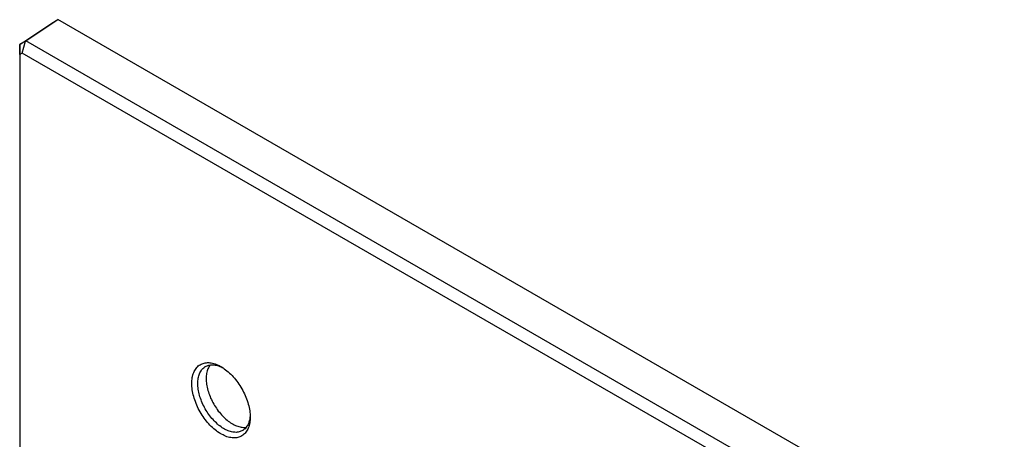
# Model space of a CAD drawing. Units: millimetres. Extents: x -58 to 58, y -70 to 70.
# Drawn here: x -58 to 58, y 20 to 70 of the extents above; entities that cross this region are included whole.
import ezdxf

# ---------------------------------------------------------------- set-up
doc = ezdxf.new("R2010")
doc.units = ezdxf.units.MM
doc.header["$LTSCALE"] = 16.335
doc.layers.add('ASSI', color=7, linetype='CONTINUOUS')
doc.layers.add('SMUSSO', color=7, linetype='CONTINUOUS')

msp = doc.modelspace()

# ---------------------------------------------------------------- linework, layer by layer
at = {"layer": 'ASSI', "color": 7, "linetype": 'CONTINUOUS'}
for p, q in [((-58.21, 66.95), (-54.43, 69.46)), ((-57.51, 67.36), (-53.72, 69.87)), ((-54.43, 69.46), (-53.72, 69.87)), ((57.51, 5.65), (-53.72, 69.87)), ((-57.53, 67.35), (-58.21, 66.95)), ((-57.91, 65.93), (-57.53, 67.35)), ((-57.53, 67.35), (-57.51, 67.36)), ((53.45, 3.3), (-57.51, 67.36)), ((-58.19, 65.77), (-58.21, 66.95)), ((-58.21, 66.95), (-58.21, -4.58)), ((-58.21, 66.95), (-58.21, 66.95)), ((-57.91, 65.93), (-58.19, 65.77)), ((-58.19, 65.77), (-58.19, -5.06)), ((52.44, 2.22), (-57.91, 65.93)), ((-34.69, 29.07), (-34.55, 29.02)), ((-31.13, 23.31), (-31.14, 23.19))]:
    msp.add_line(p, q, dxfattribs=at)
for points in [[(-37.99, 27.06), (-37.98, 27.24), (-37.97, 27.41), (-37.95, 27.58), (-37.93, 27.75), (-37.9, 27.9), (-37.86, 28.06), (-37.81, 28.2), (-37.76, 28.34), (-37.7, 28.48), (-37.64, 28.6), (-37.57, 28.72), (-37.49, 28.83), (-37.4, 28.93), (-37.31, 29.03), (-37.22, 29.12), (-37.12, 29.2), (-37.01, 29.27), (-36.9, 29.33), (-36.78, 29.38), (-36.66, 29.42), (-36.54, 29.46), (-36.41, 29.48), (-36.27, 29.5), (-36.14, 29.51), (-36, 29.51), (-35.85, 29.5), (-35.71, 29.48), (-35.56, 29.45), (-35.41, 29.41), (-35.26, 29.36), (-35.1, 29.31), (-34.95, 29.24), (-34.79, 29.17), (-34.64, 29.09), (-34.56, 29.04)], [(-37.28, 27.06), (-37.28, 27.22), (-37.27, 27.38), (-37.25, 27.53), (-37.23, 27.68), (-37.2, 27.82), (-37.17, 27.95), (-37.12, 28.08), (-37.08, 28.21), (-37.03, 28.33), (-36.97, 28.44), (-36.9, 28.55), (-36.83, 28.65), (-36.76, 28.74), (-36.68, 28.83), (-36.59, 28.9), (-36.5, 28.98), (-36.4, 29.04), (-36.38, 29.05)], [(-36.38, 29.05), (-36.3, 29.09), (-36.2, 29.14), (-36.09, 29.18), (-35.98, 29.21), (-35.86, 29.23), (-35.74, 29.25), (-35.62, 29.26), (-35.49, 29.25), (-35.36, 29.24), (-35.23, 29.23), (-35.1, 29.2), (-34.97, 29.17), (-34.83, 29.12), (-34.69, 29.07)], [(-35.83, 29.24), (-35.84, 29.22), (-35.91, 29.12), (-35.98, 29.01), (-36.04, 28.9), (-36.09, 28.78), (-36.13, 28.66), (-36.18, 28.53), (-36.21, 28.39), (-36.24, 28.25), (-36.26, 28.1), (-36.28, 27.95), (-36.29, 27.79), (-36.29, 27.63)], [(-34.56, 29.04), (-34.48, 29), (-34.32, 28.9), (-34.17, 28.79), (-34.01, 28.68), (-33.86, 28.56), (-33.71, 28.43), (-33.56, 28.29), (-33.41, 28.15), (-33.26, 28), (-33.12, 27.85), (-32.98, 27.69), (-32.84, 27.52), (-32.71, 27.35), (-32.58, 27.17), (-32.45, 26.99), (-32.33, 26.81), (-32.22, 26.62), (-32.11, 26.43), (-32, 26.24), (-31.9, 26.04), (-31.8, 25.85), (-31.71, 25.65), (-31.63, 25.45), (-31.55, 25.25), (-31.48, 25.04), (-31.41, 24.84), (-31.35, 24.64), (-31.3, 24.44), (-31.26, 24.24), (-31.22, 24.05), (-31.18, 23.85), (-31.16, 23.66), (-31.14, 23.47), (-31.13, 23.28), (-31.13, 23.1)], [(-34.55, 29.02), (-34.41, 28.95), (-34.38, 28.93)], [(-31.13, 23.1), (-31.13, 22.92), (-31.14, 22.75), (-31.16, 22.58), (-31.18, 22.42), (-31.22, 22.26), (-31.26, 22.11), (-31.3, 21.96), (-31.35, 21.82), (-31.41, 21.69), (-31.48, 21.56), (-31.55, 21.44), (-31.63, 21.33), (-31.71, 21.23), (-31.8, 21.13), (-31.9, 21.05), (-32, 20.97), (-32.11, 20.9), (-32.22, 20.84), (-32.33, 20.78), (-32.45, 20.74), (-32.58, 20.7), (-32.71, 20.68), (-32.84, 20.66), (-32.98, 20.65), (-33.12, 20.66), (-33.26, 20.67), (-33.41, 20.69), (-33.56, 20.72), (-33.71, 20.75), (-33.86, 20.8), (-34.01, 20.86), (-34.17, 20.92), (-34.32, 21), (-34.48, 21.08), (-34.64, 21.17), (-34.79, 21.27), (-34.95, 21.37), (-35.1, 21.49), (-35.26, 21.61), (-35.41, 21.74), (-35.56, 21.87), (-35.71, 22.01), (-35.85, 22.16), (-36, 22.32), (-36.14, 22.48), (-36.27, 22.64), (-36.41, 22.81), (-36.54, 22.99), (-36.66, 23.17), (-36.78, 23.35), (-36.9, 23.54), (-37.01, 23.73), (-37.12, 23.92), (-37.22, 24.12), (-37.31, 24.32), (-37.4, 24.52), (-37.49, 24.72), (-37.57, 24.92), (-37.64, 25.12), (-37.7, 25.32), (-37.76, 25.52), (-37.81, 25.72), (-37.86, 25.92), (-37.9, 26.12), (-37.93, 26.31), (-37.95, 26.5), (-37.97, 26.69), (-37.98, 26.88), (-37.99, 27.06)], [(-32.03, 21.52), (-32.1, 21.48), (-32.21, 21.43), (-32.32, 21.39), (-32.43, 21.36), (-32.55, 21.34), (-32.67, 21.32), (-32.79, 21.31), (-32.91, 21.32), (-33.04, 21.33), (-33.17, 21.34), (-33.31, 21.37), (-33.44, 21.4), (-33.58, 21.45), (-33.72, 21.5), (-33.85, 21.56), (-33.99, 21.62), (-34.13, 21.69), (-34.27, 21.78), (-34.41, 21.86), (-34.55, 21.96), (-34.69, 22.06), (-34.83, 22.17), (-34.97, 22.28), (-35.1, 22.41), (-35.23, 22.53), (-35.36, 22.67), (-35.49, 22.81), (-35.62, 22.95), (-35.74, 23.1), (-35.86, 23.25), (-35.98, 23.41), (-36.09, 23.57), (-36.2, 23.73), (-36.3, 23.9), (-36.4, 24.07), (-36.5, 24.25), (-36.59, 24.42), (-36.68, 24.6), (-36.76, 24.78), (-36.83, 24.96), (-36.9, 25.14), (-36.97, 25.32), (-37.03, 25.5), (-37.08, 25.68), (-37.12, 25.86), (-37.17, 26.04), (-37.2, 26.21), (-37.23, 26.39), (-37.25, 26.56), (-37.27, 26.73), (-37.28, 26.9), (-37.28, 27.06)], [(-36.29, 27.63), (-36.29, 27.47), (-36.28, 27.3), (-36.26, 27.13), (-36.24, 26.96), (-36.21, 26.79), (-36.18, 26.61), (-36.13, 26.43), (-36.09, 26.25), (-36.04, 26.07), (-35.98, 25.89), (-35.91, 25.71), (-35.84, 25.53), (-35.77, 25.35), (-35.69, 25.17), (-35.6, 24.99), (-35.51, 24.82), (-35.41, 24.64), (-35.31, 24.47), (-35.21, 24.31), (-35.1, 24.14), (-34.99, 23.98), (-34.87, 23.82), (-34.75, 23.67), (-34.63, 23.52), (-34.5, 23.38), (-34.37, 23.24), (-34.24, 23.11), (-34.11, 22.98), (-33.98, 22.86), (-33.84, 22.74), (-33.7, 22.63), (-33.56, 22.53), (-33.42, 22.43), (-33.28, 22.35), (-33.14, 22.27), (-33, 22.19), (-32.86, 22.13), (-32.73, 22.07), (-32.59, 22.02), (-32.45, 21.98), (-32.32, 21.94), (-32.18, 21.92), (-32.05, 21.9), (-31.92, 21.89), (-31.8, 21.89), (-31.68, 21.89), (-31.59, 21.9)], [(-31.14, 23.19), (-31.16, 23.04), (-31.18, 22.9), (-31.21, 22.75), (-31.24, 22.62), (-31.28, 22.49), (-31.33, 22.36), (-31.38, 22.24), (-31.44, 22.13), (-31.51, 22.02), (-31.58, 21.92), (-31.65, 21.83), (-31.73, 21.74), (-31.82, 21.67), (-31.91, 21.6), (-32, 21.53), (-32.03, 21.52)]]:
    msp.add_lwpolyline(points, dxfattribs=at)
at = {"layer": 'SMUSSO', "color": 7, "linetype": 'CONTINUOUS'}
for p, q in [((-34.69, 29.07), (-34.55, 29.02)), ((-31.13, 23.31), (-31.14, 23.19))]:
    msp.add_line(p, q, dxfattribs=at)
for points in [[(-37.99, 27.06), (-37.98, 27.24), (-37.97, 27.41), (-37.95, 27.58), (-37.93, 27.75), (-37.9, 27.9), (-37.86, 28.06), (-37.81, 28.2), (-37.76, 28.34), (-37.7, 28.48), (-37.64, 28.6), (-37.57, 28.72), (-37.49, 28.83), (-37.4, 28.93), (-37.31, 29.03), (-37.22, 29.12), (-37.12, 29.2), (-37.01, 29.27), (-36.9, 29.33), (-36.78, 29.38), (-36.66, 29.42), (-36.54, 29.46), (-36.41, 29.48), (-36.27, 29.5), (-36.14, 29.51), (-36, 29.51), (-35.85, 29.5), (-35.71, 29.48), (-35.56, 29.45), (-35.41, 29.41), (-35.26, 29.36), (-35.1, 29.31), (-34.95, 29.24), (-34.79, 29.17), (-34.64, 29.09), (-34.56, 29.04)], [(-37.28, 27.06), (-37.28, 27.22), (-37.27, 27.38), (-37.25, 27.53), (-37.23, 27.68), (-37.2, 27.82), (-37.17, 27.95), (-37.12, 28.08), (-37.08, 28.21), (-37.03, 28.33), (-36.97, 28.44), (-36.9, 28.55), (-36.83, 28.65), (-36.76, 28.74), (-36.68, 28.83), (-36.59, 28.9), (-36.5, 28.98), (-36.4, 29.04), (-36.38, 29.05)], [(-36.38, 29.05), (-36.3, 29.09), (-36.2, 29.14), (-36.09, 29.18), (-35.98, 29.21), (-35.86, 29.23), (-35.74, 29.25), (-35.62, 29.26), (-35.49, 29.25), (-35.36, 29.24), (-35.23, 29.23), (-35.1, 29.2), (-34.97, 29.17), (-34.83, 29.12), (-34.69, 29.07)], [(-34.56, 29.04), (-34.48, 29), (-34.32, 28.9), (-34.17, 28.79), (-34.01, 28.68), (-33.86, 28.56), (-33.71, 28.43), (-33.56, 28.29), (-33.41, 28.15), (-33.26, 28), (-33.12, 27.85), (-32.98, 27.69), (-32.84, 27.52), (-32.71, 27.35), (-32.58, 27.17), (-32.45, 26.99), (-32.33, 26.81), (-32.22, 26.62), (-32.11, 26.43), (-32, 26.24), (-31.9, 26.04), (-31.8, 25.85), (-31.71, 25.65), (-31.63, 25.45), (-31.55, 25.25), (-31.48, 25.04), (-31.41, 24.84), (-31.35, 24.64), (-31.3, 24.44), (-31.26, 24.24), (-31.22, 24.05), (-31.18, 23.85), (-31.16, 23.66), (-31.14, 23.47), (-31.13, 23.28), (-31.13, 23.1)], [(-34.55, 29.02), (-34.41, 28.95), (-34.38, 28.93)], [(-31.13, 23.1), (-31.13, 22.92), (-31.14, 22.75), (-31.16, 22.58), (-31.18, 22.42), (-31.22, 22.26), (-31.26, 22.11), (-31.3, 21.96), (-31.35, 21.82), (-31.41, 21.69), (-31.48, 21.56), (-31.55, 21.44), (-31.63, 21.33), (-31.71, 21.23), (-31.8, 21.13), (-31.9, 21.05), (-32, 20.97), (-32.11, 20.9), (-32.22, 20.84), (-32.33, 20.78), (-32.45, 20.74), (-32.58, 20.7), (-32.71, 20.68), (-32.84, 20.66), (-32.98, 20.65), (-33.12, 20.66), (-33.26, 20.67), (-33.41, 20.69), (-33.56, 20.72), (-33.71, 20.75), (-33.86, 20.8), (-34.01, 20.86), (-34.17, 20.92), (-34.32, 21), (-34.48, 21.08), (-34.64, 21.17), (-34.79, 21.27), (-34.95, 21.37), (-35.1, 21.49), (-35.26, 21.61), (-35.41, 21.74), (-35.56, 21.87), (-35.71, 22.01), (-35.85, 22.16), (-36, 22.32), (-36.14, 22.48), (-36.27, 22.64), (-36.41, 22.81), (-36.54, 22.99), (-36.66, 23.17), (-36.78, 23.35), (-36.9, 23.54), (-37.01, 23.73), (-37.12, 23.92), (-37.22, 24.12), (-37.31, 24.32), (-37.4, 24.52), (-37.49, 24.72), (-37.57, 24.92), (-37.64, 25.12), (-37.7, 25.32), (-37.76, 25.52), (-37.81, 25.72), (-37.86, 25.92), (-37.9, 26.12), (-37.93, 26.31), (-37.95, 26.5), (-37.97, 26.69), (-37.98, 26.88), (-37.99, 27.06)], [(-32.03, 21.52), (-32.1, 21.48), (-32.21, 21.43), (-32.32, 21.39), (-32.43, 21.36), (-32.55, 21.34), (-32.67, 21.32), (-32.79, 21.31), (-32.91, 21.32), (-33.04, 21.33), (-33.17, 21.34), (-33.31, 21.37), (-33.44, 21.4), (-33.58, 21.45), (-33.72, 21.5), (-33.85, 21.56), (-33.99, 21.62), (-34.13, 21.69), (-34.27, 21.78), (-34.41, 21.86), (-34.55, 21.96), (-34.69, 22.06), (-34.83, 22.17), (-34.97, 22.28), (-35.1, 22.41), (-35.23, 22.53), (-35.36, 22.67), (-35.49, 22.81), (-35.62, 22.95), (-35.74, 23.1), (-35.86, 23.25), (-35.98, 23.41), (-36.09, 23.57), (-36.2, 23.73), (-36.3, 23.9), (-36.4, 24.07), (-36.5, 24.25), (-36.59, 24.42), (-36.68, 24.6), (-36.76, 24.78), (-36.83, 24.96), (-36.9, 25.14), (-36.97, 25.32), (-37.03, 25.5), (-37.08, 25.68), (-37.12, 25.86), (-37.17, 26.04), (-37.2, 26.21), (-37.23, 26.39), (-37.25, 26.56), (-37.27, 26.73), (-37.28, 26.9), (-37.28, 27.06)], [(-31.14, 23.19), (-31.16, 23.04), (-31.18, 22.9), (-31.21, 22.75), (-31.24, 22.62), (-31.28, 22.49), (-31.33, 22.36), (-31.38, 22.24), (-31.44, 22.13), (-31.51, 22.02), (-31.58, 21.92), (-31.65, 21.83), (-31.73, 21.74), (-31.82, 21.67), (-31.91, 21.6), (-32, 21.53), (-32.03, 21.52)]]:
    msp.add_lwpolyline(points, dxfattribs=at)

doc.saveas('drawing.dxf')
